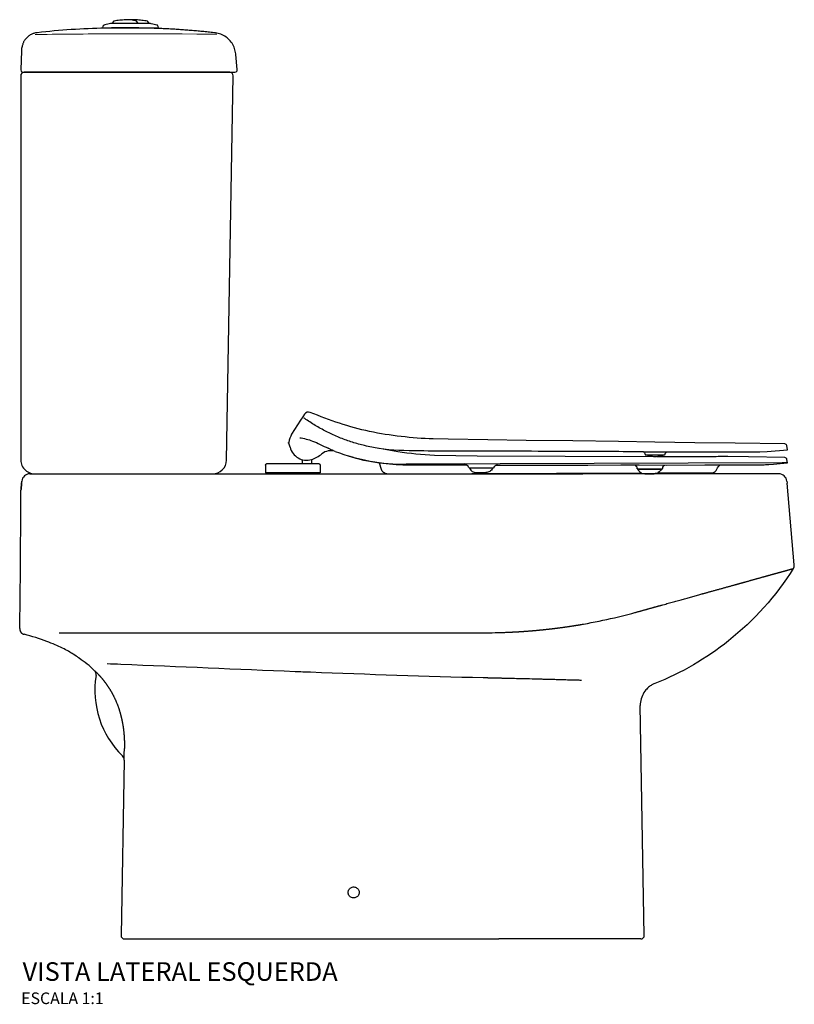
# Model space of a CAD drawing. Units: millimetres. Extents: x -1053 to 1053, y -746 to 1092.
# Drawn here: x 387 to 1053, y 124 to 971 of the extents above; entities that cross this region are included whole.
import ezdxf
from ezdxf.enums import TextEntityAlignment as Align

# ---------------------------------------------------------------- set-up
doc = ezdxf.new("R2010")
doc.units = ezdxf.units.MM
doc.header["$LTSCALE"] = 9.090909
doc.styles.add('Legenda', font='segoeui.ttf', dxfattribs={"height": 8})

# ---------------------------------------------------------------- blocks, each defined once
blk = doc.blocks.new('KP.606_V3')
at = {"extrusion": (0, 1, 6.12323e-17)}
for p, q in [((230.28, 407.5), (230.28, 400.7)), ((276.48, 408.5), (231.28, 408.5)), ((261.88, 412.22), (261.88, 408.5)), ((269.88, 412.27), (269.88, 408.5)), ((277.48, 407.5), (277.48, 400.7)), ((330.12, 403.79), (328.29, 409.16)), ((277.48, 400.7), (230.28, 400.7)), ((231.8, 400.7), (231.78, 400)), ((275.98, 400), (231.78, 400)), ((275.95, 400.7), (275.98, 400)), ((405.69, 405.08), (425.69, 405.08)), ((405.69, 404.84), (405.69, 405.08)), ((425.69, 405.08), (425.69, 404.84)), ((550.57, 404.09), (570.57, 404.09)), ((550.57, 403.84), (550.57, 404.09)), ((570.57, 404.09), (570.57, 403.84))]:
    blk.add_line(p, q, dxfattribs=at)
for p, q in [((27.74, 400), (40.19, 400)), ((40.19, 400), (503.13, 400)), ((671.71, 400), (503.13, 400)), ((678.69, 393.61), (678.83, 392)), ((684.98, 321.67), (678.83, 392)), ((53.06, 263.33), (417.63, 263.33)), ((441.62, 263.9), (441.62, 263.9)), ((453.96, 264.65), (453.96, 264.65)), ((499.83, 270.11), (499.83, 270.11)), ((556.07, 3.05), (552.62, 200.78)), ((108.81, 153.79), (106.18, 3.05)), ((109.18, 0), (110.12, 0)), ((110.12, 0), (127.11, 0)), ((127.11, 0), (431.13, 0))]:
    blk.add_line(p, q)
at = {"lineweight": 30}
for points in [[(120.64, 787.18), (120.64, 787.31), (120.53, 787.68), (120.34, 787.98), (119.72, 789.06), (119.53, 789.21), (115.66, 790.1), (114.28, 790.42), (113.89, 790.49), (113.77, 790.5), (112.51, 790.49), (111.28, 790.45), (110.02, 790.4), (108.77, 790.31), (107.52, 790.22), (106.28, 790.12), (105.03, 789.99), (103.79, 789.83), (102.55, 789.67), (101.32, 789.48), (100.08, 789.29), (99.69, 789.21), (99.52, 789.09), (98.19, 787.31), (98.14, 787.18)], [(130.51, 787.18), (130.46, 787.31), (129.13, 789.09), (128.94, 789.21), (127.7, 789.43), (126.47, 789.62), (125.23, 789.78), (123.99, 789.94), (122.76, 790.08), (121.5, 790.19), (120.25, 790.29), (119.01, 790.36), (117.76, 790.43), (116.51, 790.47), (115.25, 790.5), (114.86, 790.5), (114.6, 790.34)], [(95.45, 783.33), (95.45, 783.49)], [(133.2, 783.12), (133.2, 783.49)], [(117.37, 399.82), (117.37, 399.82)]]:
    blk.add_lwpolyline(points, dxfattribs=at)
for points in [[(34.08, 779.32), (33.3, 779.22), (32.52, 779.08), (31.75, 778.88), (31.16, 778.71), (30.6, 778.53), (30.03, 778.32), (29.49, 778.09), (28.76, 777.75), (28.06, 777.38), (27.4, 776.94), (26.84, 776.53), (26.31, 776.07), (25.62, 775.42), (25.18, 774.98), (24.31, 774.04), (23.75, 773.42), (23.46, 773.11), (23.08, 772.61), (22.81, 772.24), (22.56, 771.84), (22.35, 771.43), (22.16, 771.01), (21.94, 770.42), (21.8, 770.02), (21.56, 769.2), (21.19, 767.98), (21.03, 767.38), (20.81, 766.47), (20.69, 765.76), (20.64, 765.05), (20.6, 763.85), (20.02, 747.44), (20.34, 746.3), (21.24, 745.52), (22.02, 745.36), (42.24, 745.36), (148.3, 745.36), (204, 745.36), (205.13, 745.73), (205.88, 746.67), (206, 747.55), (204.85, 760.43), (204.78, 761.1), (204.64, 762.32), (204.41, 763.52), (204.11, 764.7), (203.74, 765.87), (203.3, 767.01), (202.78, 768.13), (202.2, 769.2), (201.57, 770.26), (200.84, 771.27), (200.06, 772.22), (199.23, 773.14), (198.35, 773.99), (197.42, 774.8), (196.43, 775.54), (195.38, 776.23), (194.31, 776.87), (193.19, 777.43), (192.06, 777.93), (190.88, 778.35), (189.68, 778.71), (188.46, 778.99), (187.24, 779.18), (186.68, 779.25), (184.8, 779.47), (183.55, 779.59), (182.31, 779.73), (181.08, 779.85), (179.82, 779.98), (178.59, 780.12), (177.33, 780.24), (176.08, 780.35), (174.84, 780.47), (173.59, 780.6), (172.35, 780.7), (171.1, 780.81), (169.86, 780.93), (168.61, 781.04), (167.35, 781.13), (166.12, 781.23), (164.86, 781.34), (163.61, 781.43), (162.37, 781.53), (161.12, 781.62), (159.87, 781.71), (158.63, 781.8), (157.38, 781.88), (156.12, 781.97), (154.89, 782.06), (153.63, 782.13), (152.38, 782.22), (151.12, 782.29), (149.89, 782.36), (148.63, 782.43), (147.38, 782.5), (146.13, 782.57), (144.89, 782.63), (143.63, 782.7), (142.38, 782.75), (141.13, 782.8), (139.87, 782.87), (138.64, 782.93), (137.38, 782.96), (136.13, 783.02), (134.87, 783.07), (134.45, 783.09, 0.006616), (113.5, 783.42, 0.006472), (92.57, 783.28, 0.021598)], [(202.61, 742.3), (202.38, 743.51), (201.69, 744.53), (200.65, 745.18), (199.61, 745.36), (146.58, 745.36), (39.96, 745.36), (22.95, 745.36), (21.75, 745.11), (20.74, 744.41), (20.11, 743.36), (19.93, 742.36), (19.93, 411.94), (20, 410.69), (20.2, 409.45), (20.51, 408.25), (20.97, 407.06), (21.54, 405.95), (22.21, 404.91), (22.99, 403.94), (23.87, 403.04), (24.84, 402.26), (25.88, 401.57), (27, 400.99), (28.16, 400.53), (29.36, 400.19), (30.6, 400), (31.84, 399.91), (31.96, 399.91), (39.96, 399.91), (146.58, 399.91), (184.82, 399.91, 0.408542), (196.83, 411.73)]]:
    blk.add_lwpolyline(points, format="xyb", close=True, dxfattribs=at)
blk.add_lwpolyline([(131.45, 787.18), (114.83, 787.18), (114.72, 787.18), (97.2, 787.18), (97.1, 787.17), (95.88, 786.9), (94.66, 786.62), (93.44, 786.32), (92.24, 786), (91.64, 785.82), (90.74, 785.12), (90.6, 784.73), (90.3, 783.49), (114.9, 783.49), (138.35, 783.49), (138.05, 784.73), (137.38, 785.66), (137.01, 785.82), (135.79, 786.16), (134.59, 786.48), (133.37, 786.76), (132.15, 787.04), (131.55, 787.17)], close=True, dxfattribs=at)
at = {"lineweight": 15}
blk.add_lwpolyline([(32.28, 777.75), (33.53, 777.77), (34.78, 777.79), (36.02, 777.8), (37.28, 777.82), (38.53, 777.84), (39.78, 777.86), (41.04, 777.88), (42.29, 777.89), (42.52, 777.91, -0.002667), (113.5, 778.32, -0.001765), (145.56, 778.26), (147.29, 778.25), (158.63, 778.21), (171.24, 778.18), (179.47, 778.14), (187.01, 778.07), (188.62, 778.05)], format="xyb", dxfattribs=at)
for points in [[(676.88, 425.67), (634.21, 426.27), (599.63, 426.75), (565.09, 427.23), (533.92, 427.67), (494.76, 428.22), (454.52, 428.78), (421.42, 429.24), (387.37, 429.72), (374.46, 429.95, -0.040014), (319.85, 436.35, -0.044342), (268.86, 452.86, 0.339947), (263.83, 451.18), (262.4, 448.95), (260.6, 446.16)], [(555.35, 418.95), (574.43, 418.9), (577.38, 418.9), (647.24, 418.93), (653.45, 418.97), (655.34, 419), (661.74, 419.19), (679.22, 420.63), (678.76, 424.29, 0.314232), (676.88, 425.67)], [(403.4, 407.33), (351.3, 407.5, -0.031494), (328.29, 409.16, -0.052207), (301.99, 415.31)], [(563.83, 414.68), (412.23, 415.11), (375.56, 415.89, -0.029947), (344.02, 419.02), (328.36, 421.73)], [(428.53, 407.42), (430.26, 407.38), (460.82, 407.39), (485.57, 407.4), (507.4, 407.41), (535.81, 407.76), (551.54, 407.69), (575.3, 407.57), (608.2, 407.59), (620.14, 407.6), (646.8, 407.65), (652.7, 407.69), (656.95, 407.77), (659.02, 407.82), (660.21, 407.87), (660.92, 407.92), (663.16, 408.1), (667.17, 408.43), (672.85, 408.9), (679.32, 409.43), (678.77, 412.35, 0.355267), (676.84, 413.98), (645.61, 414.52), (627.78, 414.83), (622.38, 414.93), (621.43, 414.91, -0.014022), (614.33, 414.62), (597.14, 414.54), (582.51, 414.56), (570.22, 414.7)], [(555.68, 418.95, -0.152525), (556.77, 416.74, 0.374053), (557.26, 416.31), (573.56, 416.38, 0.24425), (573.92, 416.67, -0.204209), (575.59, 418.83)], [(572.19, 416.32), (572.19, 416.15, -0.214032), (571.97, 415.76, -0.097783), (570.16, 415.08, -0.031937), (567.86, 414.75, -0.051422), (563.19, 414.75, -0.031937), (560.9, 415.08, -0.097783), (559.08, 415.76, -0.214032), (558.86, 416.15), (558.86, 416.32)], [(405.44, 405.18, -0.378326), (404.89, 405.67, 0.281529), (403.68, 407.25), (401.16, 408.44)], [(426.54, 405.26, 0.378326), (427.08, 405.74, -0.281529), (428.3, 407.33), (430.03, 408.15)], [(550.49, 404.19, -0.377867), (549.89, 404.71, 0.341395), (548.07, 407.49)], [(571.43, 404.26, 0.377867), (572.02, 404.79, -0.341395), (573.85, 407.56)], [(615.08, 400.89, 0.19893), (618.51, 403.97, -0.193173), (621.32, 407.6)]]:
    blk.add_lwpolyline(points, format="xyb")
for points in [[(260.6, 446.16), (252.79, 434.2)], [(250.28, 426.45), (250.28, 426.95)], [(674.61, 409.43), (351.23, 408.26)], [(570.22, 414.7), (567.11, 414.69)], [(334.76, 399.94), (553.6, 400.7)], [(405.44, 405.18), (426.55, 405.26)], [(550.49, 404.19), (571.43, 404.26)], [(567.46, 400.75), (615.08, 400.89)]]:
    blk.add_lwpolyline(points)
for centre, radius, start, end in [((280.73, 420.47), 31.12, 153.82654, 167.98643), ((206.97, 410.01), 46.33, 16.02645, 20.78777), ((265.77, 426.43), 14.73, 194.26109, 286.20081), ((258.36, 445), 34.68, 289.39071, 306.39273), ((286.5, 408.39), 11.52, 70.55248, 130.98382), ((350.41, 577.98), 169.72, 249.27036, 270.40733), ((671.71, 393), 7, 5, 90), ((680, 321.23), 5, 327.7412, 4.99943), ((163.05, 214), 79.4, 170.88348, 225.42605), ((572.62, 201.13), 20, 111.6931, 111.69531), ((572.62, 201.13), 20, 180.99387, 181), ((109.18, 3), 3, 179, 270), ((553.08, 3), 3, 270, 1)]:
    blk.add_arc(centre, radius, start, end)
at = {"extrusion": (3.77337e-16, 6.12323e-17, -1)}
for centre, radius, start, end in [((-231.28, 407.5), 1, 0, 90), ((-276.48, 407.5), 1, 90, 180), ((-335.01, 404.97), 5.03, 272.80056, 346.46445), ((-405.89, 404.84), 0.2, 330.99455, 359.99999), ((-550.77, 403.84), 0.2, 330.99455, 359.99999)]:
    blk.add_arc(centre, radius, start, end, dxfattribs=at)
for centre, major_axis, ratio, start_param, end_param in [((27.74, 393), (0, 7), 0.999998, 6.283151, 7.76668), ((415.69, 401.08), (-4, 0), 0.000006, -0.000005, 3.141596), ((560.57, 400.09), (-4, 0), 0.000006, -0.000005, 3.141596), ((21, 266.9), (-2, 0.04), 0.765579, 6.283181, 6.309673), ((474.42, 435.98), (167.93, -11.76), 0.996507, 4.947762, 4.957903), ((79.73, 227.38), (-1.59, 4.73), 0.99765, 4.227364, 5.196366), ((103.83, 153.88), (1.89, -4.62), 0.99837, 1.165045, 1.976561)]:
    blk.add_ellipse(centre, major_axis=major_axis, ratio=ratio, start_param=start_param, end_param=end_param)
for points, degree, knots in [([(555.35, 418.95), (552.02, 418.97), (548.69, 418.98), (535.35, 419.04), (525.35, 419.09), (485.36, 419.27), (455.36, 419.37), (404.39, 419.46), (383.41, 419.45), (350.89, 419.8), (339.27, 420.05), (323.72, 422.44), (319.62, 423.24), (312.07, 425.05), (308.59, 426.02), (301.7, 428.2), (298.29, 429.42), (291.57, 432.11), (288.26, 433.57), (281.75, 436.75), (278.55, 438.45), (272.27, 442.1), (269.19, 444.04), (264.78, 447.05), (263.38, 448.04), (263.38, 448.04)], 3, [0, 0, 0, 0, 10, 10, 40.000004, 40.000004, 130.000181, 130.000181, 192.910941, 192.910941, 227.606217, 227.606217, 240.106936, 240.106936, 250.918335, 250.918335, 261.788069, 261.788069, 272.646999, 272.646999, 283.528855, 283.528855, 294.453313, 294.453313, 299.584894, 299.584894, 299.584894, 299.584894]), ([(259.85, 431.05), (261.45, 430.75), (263.34, 430.44), (267.15, 429.49), (268.95, 428.92), (272.97, 427.34), (275.16, 426.31), (279.63, 424.17), (281.88, 423.08), (284.18, 422)], 3, [-3.059934, -3.059934, -3.059934, -3.059934, -2.256002, -2.256002, -1.570065, -1.570065, -0.769797, -0.769797, -0.001187, -0.001187, -0.001187, -0.001187]), ([(288.61, 419.96), (287.87, 420.29), (287.13, 420.62), (285.65, 421.31), (284.91, 421.65), (284.18, 422)], 3, [0.000001, 0.000001, 0.000001, 0.000001, 0.2428732, 0.2428732, 0.4889174, 0.4889174, 0.4889174, 0.4889174]), ([(679.32, 409.43), (679.32, 409.43), (678.93, 409.43), (677.36, 409.43), (676.18, 409.43), (674.61, 409.43)], 3, [0.000021, 0.000021, 0.000021, 0.000021, 3.760739, 3.760739, 7.52142, 7.52142, 7.52142, 7.52142]), ([(405.72, 404.74), (406.34, 403.61), (407.15, 402.75), (408.14, 402.12), (409.14, 401.48), (410.32, 401.08), (411.69, 401.08)], 3, [0.066309, 0.066309, 0.066309, 0.066309, 3.736096, 3.736096, 3.736096, 7.45505, 7.45505, 7.45505, 7.45505]), ([(425.69, 404.84), (425.04, 403.61), (424.23, 402.75), (423.25, 402.12), (422.25, 401.48), (421.07, 401.08), (419.69, 401.08)], 3, [0.066314, 0.066314, 0.066314, 0.066314, 3.736098, 3.736098, 3.736098, 7.455047, 7.455047, 7.455047, 7.455047]), ([(550.59, 403.74), (551.22, 402.61), (552.02, 401.76), (553.01, 401.12), (554.01, 400.48), (555.19, 400.09), (556.57, 400.09)], 3, [0.066309, 0.066309, 0.066309, 0.066309, 3.736096, 3.736096, 3.736096, 7.45505, 7.45505, 7.45505, 7.45505]), ([(570.57, 403.84), (569.91, 402.61), (569.11, 401.76), (568.12, 401.12), (567.12, 400.48), (565.94, 400.09), (564.57, 400.09)], 3, [0.066314, 0.066314, 0.066314, 0.066314, 3.736098, 3.736098, 3.736098, 7.455047, 7.455047, 7.455047, 7.455047]), ([(20.76, 393.61), (20.65, 392.31), (20.53, 391.01), (20.31, 388.41), (20.19, 387.11), (20.08, 385.81)], 3, [0, 0, 0, 0, 0.3926046, 0.3926046, 0.7852092, 0.7852092, 0.7852092, 0.7852092]), ([(20.08, 385.81), (20.12, 386.33), (20.17, 386.85), (20.26, 387.89), (20.31, 388.41), (20.4, 389.45), (20.44, 389.97), (20.53, 391.01), (20.58, 391.53), (20.67, 392.57), (20.72, 393.09), (20.76, 393.61)], 3, [-0.7849302, -0.7849302, -0.7849302, -0.7849302, -0.6279442, -0.6279442, -0.4709581, -0.4709581, -0.3139721, -0.3139721, -0.156986, -0.156986, -0.0000382, -0.0000382, -0.0000382, -0.0000382]), ([(20.09, 385.77), (20.08, 385.77), (20.08, 385.77), (20.08, 385.77), (20.08, 385.77), (20.08, 385.78), (20.08, 385.78), (20.08, 385.8), (20.08, 385.8), (20.08, 385.81)], 3, [0.4802599, 0.4802599, 0.4802599, 0.4802599, 0.4950706, 0.4950706, 0.5191774, 0.5191774, 0.5505707, 0.5505707, 0.5852337, 0.5852337, 0.5852337, 0.5852337]), ([(19, 266.94), (19.12, 273.11), (19.25, 280.39), (19.46, 296.29), (19.56, 305.04), (19.63, 315.55), (19.64, 316.99), (19.65, 318.44)], 3, [0, 0, 0, 0, 2.877213, 2.877213, 5.73486, 5.73486, 6.185824, 6.185824, 6.185824, 6.185824]), ([(548.96, 280.96), (553.43, 282.2), (557.88, 283.43), (562.29, 284.66), (573.44, 287.76), (584.22, 290.75), (590.63, 292.53), (598.26, 294.65), (605.61, 296.69), (606.95, 297.07), (609.62, 297.81), (612.25, 298.54), (613.56, 298.9), (621.74, 301.18), (629.47, 303.32), (635.61, 305.03), (643.14, 307.13), (649.95, 309.02), (651.52, 309.46), (653.79, 310.09), (655.97, 310.7), (656.67, 310.89), (658.06, 311.28), (659.41, 311.66), (660.07, 311.84), (666.88, 313.73), (672.56, 315.32), (676.7, 316.47), (681.13, 317.7), (683.38, 318.33), (683.86, 318.46), (684.16, 318.55), (684.22, 318.56), (684.23, 318.56), (684.23, 318.57), (684.23, 318.57)], 5, [149.273706, 149.273706, 149.273706, 149.273706, 149.273706, 149.273706, 179.8031, 179.8031, 179.8031, 227.455193, 227.455193, 227.455193, 238.219072, 238.219072, 238.219072, 248.983259, 248.983259, 248.983259, 306.318137, 306.318137, 306.318137, 324.025473, 324.025473, 324.025473, 332.667634, 332.667634, 332.667634, 341.309795, 341.309795, 341.309795, 422.639892, 422.639892, 422.639892, 457.786629, 457.786629, 457.786629, 461.069071, 461.069071, 461.069071, 461.069071, 461.069071, 461.069071]), ([(684.23, 318.57), (669.32, 294.95), (650.43, 273.86), (628.58, 256.46), (609.42, 241.19), (587.99, 228.77), (565.23, 219.71)], 3, [-84.641408, -84.641408, -84.641408, -84.641408, -0.862766, -0.862766, -0.862766, 72.644611, 72.644611, 72.644611, 72.644611]), ([(503.87, 270.79), (512.76, 272.36), (521.65, 274.19), (530.33, 276.22), (533.48, 276.95), (536.61, 277.72), (539.71, 278.51), (541.27, 278.9), (542.81, 279.3), (544.35, 279.71), (545.58, 280.04), (546.81, 280.37), (548.04, 280.7), (548.34, 280.79), (548.65, 280.87), (548.96, 280.96)], 3, [75.833768, 75.833768, 75.833768, 75.833768, 110.210095, 110.210095, 110.210095, 122.676419, 122.676419, 122.676419, 128.909581, 128.909581, 128.909581, 133.900163, 133.900163, 133.900163, 135.142738, 135.142738, 135.142738, 135.142738]), ([(19, 266.9), (18.99, 266.5), (19.03, 266.1), (19.1, 265.71), (19.29, 265.07), (19.58, 264.45), (19.72, 264.21), (20.01, 263.77), (20.38, 263.35), (20.57, 263.16), (21.04, 262.76), (21.61, 262.41), (21.95, 262.24), (22.32, 262.1), (22.73, 261.99)], 5, [0, 0, 0, 0, 0, 0, 3.154588, 3.154588, 3.154588, 5.164549, 5.164549, 5.164549, 6.995112, 6.995112, 6.995112, 9.12959, 9.12959, 9.12959, 9.12959, 9.12959, 9.12959]), ([(417.63, 263.33), (421.06, 263.33), (424.49, 263.37), (427.91, 263.44), (429.62, 263.47), (431.33, 263.51), (433.04, 263.57), (433.9, 263.59), (434.76, 263.62), (435.61, 263.65), (436.04, 263.67), (436.47, 263.68), (436.9, 263.7), (437.32, 263.72), (437.75, 263.73), (438.18, 263.75)], 3, [611.669503, 611.669503, 611.669503, 611.669503, 625.060837, 625.060837, 625.060837, 631.756545, 631.756545, 631.756545, 635.104403, 635.104403, 635.104403, 636.778327, 636.778327, 636.778327, 638.452249, 638.452249, 638.452249, 638.452249]), ([(438.18, 263.75), (442.61, 263.93), (447.06, 264.16), (451.48, 264.44), (456.79, 264.84), (462.11, 265.3), (463, 265.38), (469.28, 265.96), (475.59, 266.64), (481, 267.3), (488.18, 268.27), (495.36, 269.38), (497.16, 269.67), (499.25, 270.01), (501.34, 270.36), (501.62, 270.41), (501.9, 270.45), (502.19, 270.5)], 5, [136.34953, 136.34953, 136.34953, 136.34953, 136.34953, 136.34953, 165.215713, 165.215713, 165.215713, 170.990691, 170.990691, 170.990691, 206.032849, 206.032849, 206.032849, 217.744453, 217.744453, 217.744453, 219.581168, 219.581168, 219.581168, 219.581168, 219.581168, 219.581168]), ([(70.11, 241.55), (70.11, 241.55), (70.1, 241.57), (69.97, 241.67), (69.71, 241.86), (68.51, 242.72), (67.05, 243.71), (62.68, 246.41), (59.5, 248.23), (51.82, 252.03), (47.22, 254.05), (36.23, 258.17), (29.58, 260.24), (22.72, 261.99)], 3, [0.723691, 0.723691, 0.723691, 0.723691, 0.879826, 0.879826, 1.563584, 1.563584, 3.127606, 3.127606, 4.931241, 4.931241, 6.777189, 6.777189, 9.012414, 9.012414, 9.012414, 9.012414]), ([(69.56, 241.97), (69.66, 241.81), (69.78, 241.65), (69.92, 241.52), (70, 241.45), (70.08, 241.39), (70.16, 241.34)], 3, [4.5333659, 4.5333659, 4.5333659, 4.5333659, 5.162351, 5.162351, 5.162351, 5.4853463, 5.4853463, 5.4853463, 5.4853463]), ([(83.17, 230.99), (83.17, 230.99), (83.2, 230.95), (83.28, 230.88), (83.68, 230.5), (84.55, 229.67), (85.4, 228.82), (87.39, 226.77), (89.95, 223.83), (91.23, 222.27), (93.79, 218.92), (96.38, 214.96), (97.59, 212.94), (99.96, 208.65), (102.06, 203.99), (103.04, 201.56), (104.71, 196.86), (106.06, 192), (106.61, 189.7), (107.55, 185.15), (108.21, 180.62), (108.46, 178.42), (108.83, 174.33), (109, 170.49), (109.05, 168.75), (109.06, 166.9), (109.05, 165.18), (109.05, 164.98), (109.04, 164.6), (109.04, 164.23), (109.04, 164.04), (109.03, 163.85), (109.03, 163.67)], 5, [71.918062, 71.918062, 71.918062, 71.918062, 71.918062, 71.918062, 79.466746, 79.466746, 79.466746, 98.914176, 98.914176, 98.914176, 115.981893, 115.981893, 115.981893, 131.5153, 131.5153, 131.5153, 147.358609, 147.358609, 147.358609, 161.282109, 161.282109, 161.282109, 174.685439, 174.685439, 174.685439, 186.690355, 186.690355, 186.690355, 188.226653, 188.226653, 188.226653, 189.76295, 189.76295, 189.76295, 189.76295, 189.76295, 189.76295]), ([(417.63, 224.52), (368.11, 225.71), (318.62, 227.38), (269.13, 229.31), (264.7, 229.48), (260.28, 229.66), (255.85, 229.83), (205.89, 231.83), (155.95, 234.02), (106.02, 236.08), (102.07, 236.25), (98.12, 236.41), (94.17, 236.57)], 3, [287.014183, 287.014183, 287.014183, 287.014183, 544.43092, 544.43092, 544.43092, 567.454534, 567.454534, 567.454534, 827.337552, 827.337552, 827.337552, 847.894798, 847.894798, 847.894798, 847.894798]), ([(431.08, 224.19), (431.05, 224.19), (431.03, 224.19), (431, 224.2), (428.54, 224.25), (426.08, 224.31), (423.64, 224.37), (420.97, 224.44), (418.3, 224.5), (418.08, 224.5), (417.85, 224.51), (417.63, 224.52)], 5, [175.801684, 175.801684, 175.801684, 175.801684, 175.801684, 175.801684, 176.027493, 176.027493, 176.027493, 198.513953, 198.513953, 198.513953, 200.561769, 200.561769, 200.561769, 200.561769, 200.561769, 200.561769]), ([(432.46, 224.16), (432.4, 224.16), (432.34, 224.16), (432.28, 224.16), (432.11, 224.17), (431.95, 224.17), (431.84, 224.18), (431.63, 224.18), (431.43, 224.19), (431.27, 224.19), (431.17, 224.19), (431.08, 224.19)], 5, [303.883216, 303.883216, 303.883216, 303.883216, 303.883216, 303.883216, 304.385555, 304.385555, 304.385555, 305.298696, 305.298696, 305.298696, 306.10359, 306.10359, 306.10359, 306.10359, 306.10359, 306.10359]), ([(475.49, 223.09), (475.43, 223.09), (475.36, 223.09), (475.28, 223.09), (475.07, 223.1), (474.85, 223.1), (474.63, 223.11), (474.19, 223.12), (473.76, 223.13), (473.32, 223.15), (472.77, 223.16), (472.21, 223.18), (471.65, 223.19), (471.1, 223.21), (470.54, 223.22), (469.98, 223.24), (468.86, 223.27), (467.73, 223.3), (466.59, 223.33), (463.58, 223.41), (460.51, 223.48), (457.39, 223.56), (455.37, 223.61), (453.32, 223.66), (451.27, 223.71), (450.24, 223.74), (449.21, 223.76), (448.18, 223.79), (445.63, 223.85), (443.06, 223.91), (440.48, 223.97), (439.18, 224), (437.89, 224.03), (436.58, 224.06), (435.93, 224.08), (435.28, 224.09), (434.63, 224.11), (434.17, 224.12), (433.72, 224.13), (433.26, 224.14), (433.15, 224.14), (432.97, 224.15), (432.79, 224.15), (432.65, 224.16), (432.54, 224.16), (432.46, 224.16)], 3, [375.78197, 375.78197, 375.78197, 375.78197, 376.192931, 376.192931, 376.192931, 377.442338, 377.442338, 377.442338, 379.941153, 379.941153, 379.941153, 383.108217, 383.108217, 383.108217, 386.275281, 386.275281, 386.275281, 392.609409, 392.609409, 392.609409, 409.436847, 409.436847, 409.436847, 420.369168, 420.369168, 420.369168, 425.835334, 425.835334, 425.835334, 439.402485, 439.402485, 439.402485, 446.186061, 446.186061, 446.186061, 449.577848, 449.577848, 449.577848, 451.963942, 451.963942, 451.963942, 452.542445, 452.542445, 452.542445, 452.969636, 452.969636, 452.969636, 452.969636]), ([(501.95, 222.38), (501.84, 222.38), (501.73, 222.38), (501.61, 222.39), (501.35, 222.39), (501.09, 222.4), (500.83, 222.41), (500.32, 222.42), (499.8, 222.43), (499.27, 222.45), (498.23, 222.48), (497.18, 222.5), (496.11, 222.53), (494.49, 222.57), (492.85, 222.62), (491.18, 222.66), (489.51, 222.71), (487.82, 222.75), (486.11, 222.8), (484.81, 222.83), (483.5, 222.87), (482.18, 222.91), (481.51, 222.92), (480.85, 222.94), (480.19, 222.96), (479.52, 222.98), (478.85, 223), (478.18, 223.01), (477.73, 223.03), (477.29, 223.04), (476.84, 223.05), (476.61, 223.06), (476.39, 223.06), (476.16, 223.07), (475.97, 223.07), (475.68, 223.08), (475.49, 223.09)], 3, [412.77885, 412.77885, 412.77885, 412.77885, 413.566354, 413.566354, 413.566354, 415.262277, 415.262277, 415.262277, 418.654122, 418.654122, 418.654122, 425.437812, 425.437812, 425.437812, 435.764927, 435.764927, 435.764927, 446.092056, 446.092056, 446.092056, 453.912441, 453.912441, 453.912441, 457.822638, 457.822638, 457.822638, 461.732815, 461.732815, 461.732815, 464.33828, 464.33828, 464.33828, 465.641012, 465.641012, 465.641012, 466.746519, 466.746519, 466.746519, 466.746519]), ([(565.23, 219.71), (564.58, 219.45), (563.89, 219.14), (562.34, 218.31), (561.47, 217.75), (559.47, 216.25), (558.37, 215.23), (556.19, 212.67), (555.17, 211.06), (553.56, 207.5), (553, 205.5), (552.65, 202.59), (552.61, 201.68), (552.62, 200.78)], 3, [0, 0, 0, 0, 0.238246, 0.238246, 0.548841, 0.548841, 0.992791, 0.992791, 1.554951, 1.554951, 2.169066, 2.169066, 2.446561, 2.446561, 2.446561, 2.446561]), ([(108.81, 153.79), (108.81, 153.79), (108.85, 155.33), (108.91, 158.13), (108.94, 159.65), (108.98, 161.52), (109.03, 163.67)], 3, [30.550772, 30.550772, 30.550772, 30.550772, 52.061105, 52.061105, 52.061105, 63.649879, 63.649879, 63.649879, 63.649879]), ([(301.38, 40), (301.38, 40.95), (301.67, 41.89), (302.2, 42.67), (302.72, 43.44), (303.47, 44.05), (304.33, 44.4), (305.18, 44.75), (306.14, 44.84), (307.04, 44.66), (307.95, 44.48), (308.8, 44.03), (309.46, 43.38), (310.12, 42.73), (310.58, 41.89), (310.77, 40.98), (310.84, 40.66), (310.88, 40.33), (310.88, 40)], 3, [0, 0, 0, 0, 4.461521, 4.461521, 4.461521, 8.818356, 8.818356, 8.818356, 13.162971, 13.162971, 13.162971, 17.519577, 17.519577, 17.519577, 21.876909, 21.876909, 21.876909, 23.433424, 23.433424, 23.433424, 23.433424]), ([(310.88, 40), (310.88, 39.69), (310.85, 39.39), (310.79, 39.08), (310.61, 38.18), (310.16, 37.32), (309.51, 36.67), (308.86, 36.01), (308.02, 35.54), (307.11, 35.35), (306.21, 35.16), (305.25, 35.24), (304.39, 35.58), (303.53, 35.92), (302.77, 36.52), (302.24, 37.27), (301.68, 38.07), (301.38, 39.03), (301.38, 40)], 3, [23.433368, 23.433368, 23.433368, 23.433368, 24.880073, 24.880073, 24.880073, 29.237806, 29.237806, 29.237806, 33.59491, 33.59491, 33.59491, 37.951475, 37.951475, 37.951475, 42.308296, 42.308296, 42.308296, 46.866804, 46.866804, 46.866804, 46.866804]), ([(553.08, 0), (553.08, 0), (553.07, 0), (553.07, 0), (552.96, 0), (549.56, 0), (543.15, 0), (542.59, 0), (542.01, 0), (541.41, 0), (534.15, 0), (523.63, 0), (510.74, 0), (499.79, 0), (487.14, 0), (473.59, 0), (463.42, 0), (452.75, 0), (441.96, 0), (440.16, 0), (438.36, 0), (436.55, 0), (435.17, 0), (433.79, 0), (432.4, 0), (431.98, 0), (431.55, 0), (431.13, 0)], 3, [54.922107, 54.922107, 54.922107, 54.922107, 56.11484, 56.11484, 56.11484, 125.254652, 125.254652, 125.254652, 131.263446, 131.263446, 131.263446, 203.693373, 203.693373, 203.693373, 265.229937, 265.229937, 265.229937, 311.413226, 311.413226, 311.413226, 319.119187, 319.119187, 319.119187, 325.017605, 325.017605, 325.017605, 326.824446, 326.824446, 326.824446, 326.824446])]:
    blk.add_open_spline(points, degree=degree, knots=knots)
for points, degree in [([(20.76, 393.61), (20.76, 393.61), (20.77, 393.61), (20.77, 393.61)], 3), ([(19.65, 318.44), (19.79, 340.92), (19.93, 363.4), (20.09, 385.88)], 3), ([(20.09, 385.9), (20.09, 385.89), (20.09, 385.89), (20.09, 385.89), (20.09, 385.88), (20.09, 385.88)], 5), ([(22.72, 262), (22.72, 262), (22.72, 262), (22.72, 261.99)], 3), ([(22.72, 261.99), (22.72, 261.99), (22.73, 261.99), (22.73, 261.99)], 3), ([(83.17, 230.99), (79.27, 234.71), (74.94, 238.16), (70.16, 241.34)], 3)]:
    blk.add_open_spline(points, degree=degree)

msp = doc.modelspace()

# ---------------------------------------------------------------- block references
msp.add_blockref('KP.606_V3', (367.63, 180))

# ---------------------------------------------------------------- texts
at = {"style": 'Legenda'}
for s, height, p in [('VISTA LATERAL ESQUERDA', 16, (660.04, 144)), ('ESCALA 1:1', 10, (458.8, 124))]:
    msp.add_text(s, height=height, dxfattribs=at).set_placement(p, align=Align.RIGHT)

doc.saveas('drawing.dxf')
